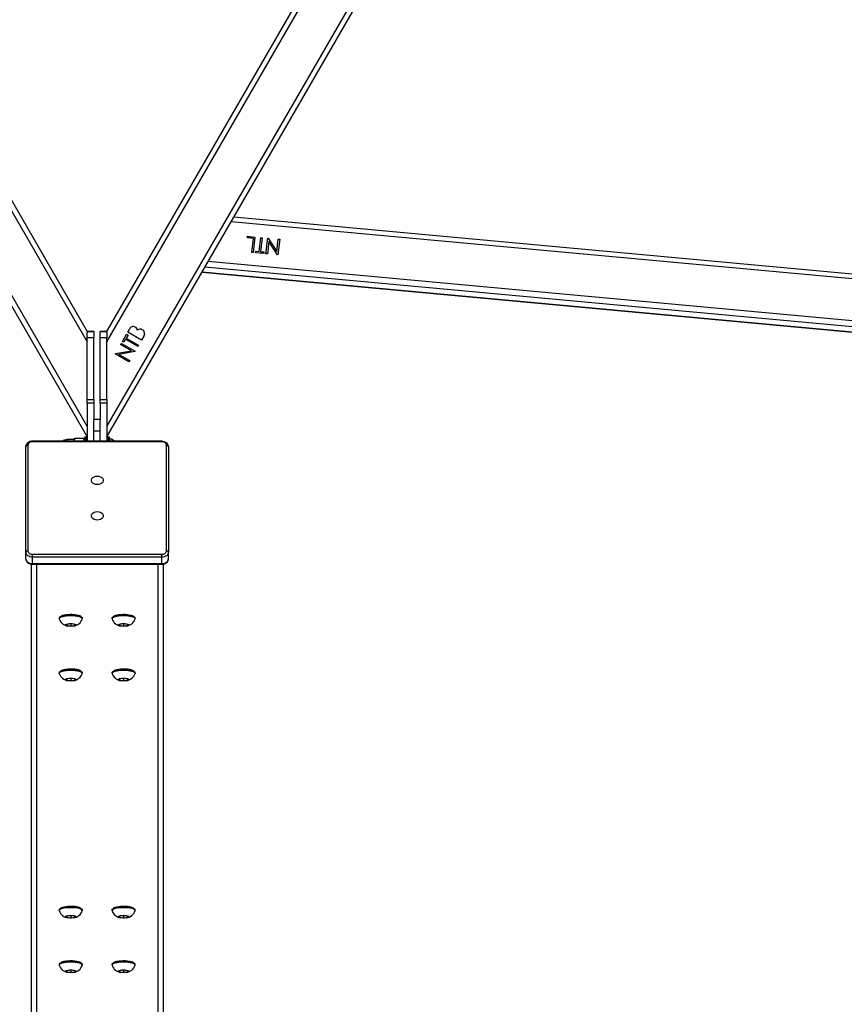
# Model space of a CAD drawing. Units: millimetres. Extents: x 2667 to 4112, y 3689 to 4594.
# Drawn here: x 3507 to 3569, y 3864 to 3939 of the extents above; entities that cross this region are included whole.
import ezdxf

# ---------------------------------------------------------------- set-up
doc = ezdxf.new("R2010")
doc.units = ezdxf.units.MM
doc.header["$LTSCALE"] = 200
doc.header["$PDSIZE"] = -1
doc.layers.add('VP-DIM', color=7, linetype='Continuous')
doc.layers.add('VP-EQ', color=7, linetype='Continuous', true_color=0x8a3492)
doc.dimstyles.get("Standard").update_dxf_attribs({"dimtxt": 14, "dimasz": 20, "dimexe": 20, "dimexo": 50, "dimgap": 20, "dimtad": 0, "dimdec": 0, "dimzin": 0, "dimdsep": 46, "dimtxsty": 'Standard', "dimcen": -0.09, "dimadec": 0, "dimazin": 0, "dimtfac": 1, "dimtdec": 4, "dimtofl": 0, "dimtmove": 0, "dimatfit": 3, "dimfxl": 70, "dimfxlon": 1, "dimtolj": 1, "dimtzin": 0, "dimarcsym": 0})

# ---------------------------------------------------------------- blocks, each defined once
blk = doc.blocks.new('*D18')
at = {"layer": 'Defpoints', "color": 0}
for p in [(3703.693, 4509.61), (3703.693, 3885.786), (3321.211, 3885.487)]:
    blk.add_point(p, dxfattribs=at)
at = {"layer": 'VP-DIM', "color": 0, "lineweight": -2}
for p, q in [((3321.211, 4439.61), (3321.211, 4529.61)), ((3703.693, 4439.61), (3703.693, 4529.61)), ((3341.211, 4509.61), (3473.786, 4509.61)), ((3683.693, 4509.61), (3551.119, 4509.61))]:
    blk.add_line(p, q, dxfattribs=at)
at = {"layer": 'VP-DIM', "color": 0}
for points in [[(3341.211, 4512.943), (3341.211, 4506.276), (3321.211, 4509.61)], [(3683.693, 4506.276), (3683.693, 4512.943), (3703.693, 4509.61)]]:
    blk.add_solid(points, dxfattribs=at)
at = {"layer": 'VP-DIM', "color": 0, "insert": (3512.452, 4509.61), "char_height": 14, "attachment_point": 5}
blk.add_mtext('\\A1;385', dxfattribs=at)
blk = doc.blocks.new('*D19')
at = {"layer": 'Defpoints', "color": 0}
for p in [(3512.491, 4199.61), (3512.501, 3838.616), (4007.702, 3838.616)]:
    blk.add_point(p, dxfattribs=at)
at = {"layer": 'VP-DIM', "color": 0, "lineweight": -2}
for p, q in [((3937.702, 4199.61), (4027.702, 4199.61)), ((4007.702, 4179.61), (4007.702, 4056.032)), ((4007.702, 3858.616), (4007.702, 3978.699)), ((3937.702, 3838.616), (4027.702, 3838.616))]:
    blk.add_line(p, q, dxfattribs=at)
at = {"layer": 'VP-DIM', "color": 0}
for points in [[(4011.035, 4179.61), (4004.369, 4179.61), (4007.702, 4199.61)], [(4004.369, 3858.616), (4011.035, 3858.616), (4007.702, 3838.616)]]:
    blk.add_solid(points, dxfattribs=at)
at = {"layer": 'VP-DIM', "color": 0, "insert": (4007.702, 4017.365), "char_height": 14, "attachment_point": 5, "rotation": 90}
blk.add_mtext('\\A1;365', dxfattribs=at)
blk = doc.blocks.new('*D21')
at = {"layer": 'Defpoints', "color": 0}
for p in [(3512.491, 4353.61), (3512.501, 3688.616), (4092.496, 3688.616)]:
    blk.add_point(p, dxfattribs=at)
at = {"layer": 'VP-DIM', "color": 0, "lineweight": -2}
for p, q in [((4022.496, 4353.61), (4112.496, 4353.61)), ((4092.496, 4333.61), (4092.496, 4053.07)), ((4092.496, 3708.616), (4092.496, 3975.736)), ((4022.496, 3688.616), (4112.496, 3688.616))]:
    blk.add_line(p, q, dxfattribs=at)
at = {"layer": 'VP-DIM', "color": 0}
for points in [[(4095.83, 4333.61), (4089.163, 4333.61), (4092.496, 4353.61)], [(4089.163, 3708.616), (4095.83, 3708.616), (4092.496, 3688.616)]]:
    blk.add_solid(points, dxfattribs=at)
at = {"layer": 'VP-DIM', "color": 0, "insert": (4092.496, 4014.403), "char_height": 14, "attachment_point": 5, "rotation": 90}
blk.add_mtext('\\A1;665', dxfattribs=at)
blk = doc.blocks.new('*D22')
at = {"layer": 'Defpoints', "color": 0}
for p in [(3853.682, 4573.61), (3171.211, 3884.662), (3853.682, 3883.51)]:
    blk.add_point(p, dxfattribs=at)
at = {"layer": 'VP-DIM', "color": 0, "lineweight": -2}
for p, q in [((3171.211, 4503.61), (3171.211, 4593.61)), ((3853.682, 4503.61), (3853.682, 4593.61)), ((3191.211, 4573.61), (3473.78, 4573.61)), ((3833.682, 4573.61), (3551.113, 4573.61))]:
    blk.add_line(p, q, dxfattribs=at)
at = {"layer": 'VP-DIM', "color": 0}
for points in [[(3191.211, 4576.943), (3191.211, 4570.276), (3171.211, 4573.61)], [(3833.682, 4570.276), (3833.682, 4576.943), (3853.682, 4573.61)]]:
    blk.add_solid(points, dxfattribs=at)
at = {"layer": 'VP-DIM', "color": 0, "insert": (3512.447, 4573.61), "char_height": 14, "attachment_point": 5}
blk.add_mtext('\\A1;685', dxfattribs=at)
blk = doc.blocks.new('16332')
at = {"layer": 'VP-EQ', "color": 0, "linetype": 'Continuous', "lineweight": 25}
for p, q in [((3444.943, 4023.059), (3511.741, 3907.361)), ((3445.635, 4022.659), (3511.741, 3908.16)), ((3513.241, 3907.361), (3580.039, 4023.059)), ((3513.241, 3908.16), (3579.347, 4022.659)), ((3451.177, 4019.461), (3511.741, 3914.56)), ((3513.241, 3914.56), (3573.806, 4019.461)), ((3451.869, 4019.062), (3511.741, 3915.361)), ((3451.87, 4019.063), (3511.741, 3915.363)), ((3513.241, 3915.363), (3573.112, 4019.063)), ((3513.241, 3915.361), (3573.113, 4019.062)), ((3630.416, 3914.107), (3522.853, 3924.008)), ((3630.436, 3913.753), (3522.66, 3923.674)), ((3523.885, 3922.442), (3523.899, 3922.564)), ((3524.338, 3922.401), (3523.885, 3922.442)), ((3523.887, 3922.442), (3523.9, 3922.562)), ((3523.899, 3922.564), (3524.457, 3922.512)), ((3523.9, 3922.562), (3523.899, 3922.564)), ((3523.9, 3922.562), (3524.457, 3922.511)), ((3524.217, 3921.339), (3524.338, 3922.401)), ((3524.219, 3921.339), (3524.339, 3922.399)), ((3524.457, 3922.512), (3524.323, 3921.329)), ((3524.339, 3922.399), (3524.338, 3922.401)), ((3524.775, 3921.41), (3524.895, 3922.472)), ((3524.776, 3921.409), (3524.897, 3922.471)), ((3525.001, 3922.462), (3524.88, 3921.4)), ((3524.895, 3922.472), (3525.001, 3922.462)), ((3524.897, 3922.471), (3524.895, 3922.472)), ((3524.897, 3922.471), (3525.001, 3922.461)), ((3525.289, 3921.24), (3525.424, 3922.423)), ((3525.291, 3921.24), (3525.425, 3922.422)), ((3525.424, 3922.423), (3525.448, 3922.421)), ((3525.425, 3922.422), (3525.424, 3922.423)), ((3525.425, 3922.422), (3525.448, 3922.42)), ((3525.448, 3922.421), (3526.118, 3921.421)), ((3526.118, 3921.421), (3526.224, 3922.35)), ((3526.12, 3921.419), (3526.225, 3922.348)), ((3526.329, 3922.34), (3526.195, 3921.157)), ((3526.224, 3922.35), (3526.329, 3922.34)), ((3526.225, 3922.348), (3526.224, 3922.35)), ((3526.225, 3922.348), (3526.329, 3922.339)), ((3525.501, 3922.162), (3525.395, 3921.23)), ((3526.173, 3921.159), (3525.501, 3922.162)), ((3525.502, 3922.16), (3525.501, 3922.162)), ((3526.174, 3921.159), (3525.502, 3922.16)), ((3524.323, 3921.329), (3524.217, 3921.339)), ((3524.504, 3921.312), (3524.518, 3921.434)), ((3525.123, 3921.255), (3524.504, 3921.312)), ((3524.506, 3921.312), (3524.519, 3921.432)), ((3524.518, 3921.434), (3524.775, 3921.41)), ((3524.519, 3921.432), (3524.518, 3921.434)), ((3524.519, 3921.432), (3524.776, 3921.409)), ((3524.776, 3921.409), (3524.775, 3921.41)), ((3524.88, 3921.4), (3525.137, 3921.377)), ((3524.882, 3921.399), (3524.88, 3921.4)), ((3524.882, 3921.399), (3525.137, 3921.375)), ((3525.137, 3921.377), (3525.123, 3921.255)), ((3525.395, 3921.23), (3525.289, 3921.24)), ((3526.12, 3921.419), (3526.118, 3921.421)), ((3526.195, 3921.157), (3526.173, 3921.159)), ((3633.68, 3909.818), (3520.666, 3920.221)), ((3632.753, 3910.351), (3520.912, 3920.647)), ((3520.446, 3919.84), (3634.51, 3909.34)), ((3634.504, 3909.343), (3520.448, 3919.843)), ((3511.741, 3915.363), (3511.741, 3915.361)), ((3512.241, 3915.363), (3511.741, 3915.363)), ((3511.741, 3915.361), (3511.741, 3915.363)), ((3511.741, 3915.361), (3511.741, 3915.27)), ((3511.741, 3915.361), (3512.241, 3915.361)), ((3511.741, 3914.875), (3511.741, 3915.27)), ((3512.241, 3914.875), (3511.741, 3914.875)), ((3511.741, 3910.197), (3511.741, 3914.875)), ((3512.241, 3915.361), (3512.241, 3915.363)), ((3512.241, 3915.361), (3512.241, 3914.875)), ((3512.241, 3910.197), (3512.241, 3914.875)), ((3513.241, 3915.363), (3512.741, 3915.363)), ((3512.741, 3915.361), (3512.741, 3915.363)), ((3512.741, 3915.361), (3513.241, 3915.361)), ((3512.741, 3914.875), (3512.741, 3915.361)), ((3513.241, 3914.875), (3512.741, 3914.875)), ((3512.741, 3910.197), (3512.741, 3914.875)), ((3513.241, 3915.361), (3513.241, 3915.363)), ((3513.241, 3915.361), (3513.241, 3915.363)), ((3513.241, 3915.27), (3513.241, 3915.361)), ((3513.241, 3915.27), (3513.241, 3914.875)), ((3513.241, 3910.197), (3513.241, 3914.875)), ((3514.418, 3914.599), (3514.733, 3915.145)), ((3514.84, 3915.084), (3514.709, 3914.857)), ((3514.84, 3915.084), (3514.709, 3914.857)), ((3514.733, 3915.145), (3514.84, 3915.084)), ((3514.826, 3915.305), (3514.943, 3915.508)), ((3515.865, 3914.705), (3514.826, 3915.305)), ((3515.865, 3914.705), (3514.826, 3915.305)), ((3516.027, 3914.986), (3515.865, 3914.705)), ((3514.28, 3914.359), (3514.333, 3914.452)), ((3515.098, 3913.887), (3514.28, 3914.359)), ((3515.098, 3913.887), (3514.28, 3914.359)), ((3514.333, 3914.452), (3515.373, 3913.852)), ((3514.525, 3914.537), (3514.418, 3914.599)), ((3514.525, 3914.537), (3514.418, 3914.599)), ((3514.655, 3914.764), (3514.525, 3914.537)), ((3514.655, 3914.764), (3514.525, 3914.537)), ((3514.525, 3914.537), (3514.525, 3914.537)), ((3515.588, 3914.225), (3514.655, 3914.764)), ((3514.655, 3914.764), (3514.655, 3914.764)), ((3515.588, 3914.225), (3514.655, 3914.764)), ((3514.709, 3914.857), (3515.642, 3914.319)), ((3515.642, 3914.319), (3515.588, 3914.225)), ((3515.642, 3914.319), (3515.588, 3914.225)), ((3513.872, 3913.653), (3513.883, 3913.672)), ((3514.911, 3913.053), (3513.872, 3913.653)), ((3514.911, 3913.053), (3513.872, 3913.653)), ((3513.883, 3913.672), (3515.098, 3913.887)), ((3515.36, 3913.831), (3514.149, 3913.617)), ((3515.36, 3913.831), (3514.149, 3913.617)), ((3514.149, 3913.617), (3514.965, 3913.146)), ((3514.149, 3913.617), (3514.149, 3913.617)), ((3515.098, 3913.887), (3515.098, 3913.887)), ((3515.373, 3913.852), (3515.36, 3913.831)), ((3515.373, 3913.852), (3515.36, 3913.831)), ((3514.965, 3913.146), (3514.911, 3913.053)), ((3514.965, 3913.146), (3514.911, 3913.053)), ((3511.741, 3910.197), (3512.241, 3910.197)), ((3511.741, 3909.92), (3511.741, 3910.197)), ((3512.241, 3909.92), (3511.741, 3909.92)), ((3511.741, 3909.92), (3511.741, 3907.031)), ((3512.241, 3910.197), (3512.241, 3909.92)), ((3512.254, 3910.069), (3512.241, 3910.069)), ((3512.241, 3909.92), (3512.241, 3908.664)), ((3512.241, 3909.774), (3512.254, 3909.774)), ((3512.741, 3910.197), (3513.241, 3910.197)), ((3512.741, 3909.92), (3512.741, 3910.197)), ((3513.241, 3909.92), (3512.741, 3909.92)), ((3512.741, 3909.92), (3512.741, 3908.664)), ((3513.241, 3910.197), (3513.241, 3909.92)), ((3513.254, 3910.069), (3513.241, 3910.069)), ((3513.241, 3909.92), (3513.241, 3907.031)), ((3513.241, 3909.774), (3513.254, 3909.774)), ((3512.241, 3909.351), (3512.254, 3909.351)), ((3513.241, 3909.351), (3513.254, 3909.351)), ((3512.741, 3908.691), (3512.241, 3908.691)), ((3512.241, 3907.824), (3512.241, 3908.664)), ((3512.741, 3907.824), (3512.741, 3908.664)), ((3512.241, 3907.824), (3512.741, 3907.824)), ((3512.241, 3907.031), (3512.241, 3907.824)), ((3512.741, 3907.031), (3512.741, 3907.824)), ((3507.251, 3906.74), (3507.251, 3898.712)), ((3517.401, 3907.031), (3507.601, 3907.031)), ((3507.601, 3906.987), (3507.601, 3907.031)), ((3517.401, 3906.987), (3507.601, 3906.987)), ((3510.741, 3907.174), (3510.22, 3907.156)), ((3510.22, 3907.156), (3510.22, 3907.031)), ((3510.761, 3907.209), (3510.741, 3907.174)), ((3510.741, 3907.174), (3510.741, 3907.031)), ((3510.832, 3907.256), (3511.451, 3907.256)), ((3511.541, 3907.174), (3511.522, 3907.208)), ((3511.541, 3907.031), (3511.541, 3907.299)), ((3511.691, 3907.349), (3511.591, 3907.349)), ((3511.591, 3907.349), (3511.591, 3907.031)), ((3511.691, 3907.031), (3511.691, 3907.349)), ((3513.391, 3907.349), (3513.291, 3907.349)), ((3513.291, 3907.349), (3513.291, 3907.273)), ((3513.291, 3907.273), (3513.291, 3907.031)), ((3513.391, 3907.273), (3513.391, 3907.349)), ((3513.391, 3907.031), (3513.391, 3907.273)), ((3513.441, 3907.227), (3513.441, 3907.299)), ((3513.441, 3907.227), (3513.441, 3907.031)), ((3513.491, 3907.224), (3513.441, 3907.224)), ((3513.491, 3907.031), (3513.491, 3907.224)), ((3517.401, 3906.987), (3517.401, 3907.031)), ((3517.751, 3898.712), (3517.751, 3906.74)), ((3507.101, 3898.606), (3507.101, 3906.634)), ((3517.901, 3906.634), (3517.901, 3898.606)), ((3507.101, 3898.112), (3507.101, 3898.606)), ((3507.601, 3898.253), (3507.601, 3898.465)), ((3507.601, 3898.465), (3517.401, 3898.465)), ((3517.401, 3898.253), (3517.401, 3898.465)), ((3517.901, 3898.112), (3517.901, 3898.606)), ((3507.501, 3897.723), (3507.501, 3839.03)), ((3517.401, 3898.253), (3507.601, 3898.253)), ((3507.601, 3897.758), (3507.601, 3898.253)), ((3507.601, 3897.758), (3517.401, 3897.758)), ((3507.601, 3897.758), (3507.601, 3897.714)), ((3507.601, 3897.714), (3517.401, 3897.714)), ((3507.901, 3897.714), (3507.901, 3838.616)), ((3517.101, 3897.714), (3517.101, 3838.616)), ((3517.401, 3897.758), (3517.401, 3898.253)), ((3517.401, 3897.758), (3517.401, 3897.714)), ((3517.501, 3897.724), (3517.501, 3839.03)), ((3509.626, 3893.64), (3509.626, 3893.592)), ((3511.376, 3893.592), (3511.376, 3893.64)), ((3513.626, 3893.64), (3513.626, 3893.592)), ((3515.376, 3893.592), (3515.376, 3893.64)), ((3510.501, 3893.199), (3510.201, 3893.154)), ((3510.201, 3893.154), (3510.201, 3893.064)), ((3510.201, 3893.064), (3510.501, 3893.02)), ((3510.801, 3893.154), (3510.501, 3893.199)), ((3510.501, 3893.199), (3510.501, 3893.02)), ((3510.501, 3893.02), (3510.801, 3893.064)), ((3510.801, 3893.064), (3510.801, 3893.154)), ((3514.501, 3893.199), (3514.201, 3893.154)), ((3514.201, 3893.154), (3514.201, 3893.064)), ((3514.201, 3893.064), (3514.501, 3893.02)), ((3514.801, 3893.154), (3514.501, 3893.199)), ((3514.501, 3893.199), (3514.501, 3893.02)), ((3514.501, 3893.02), (3514.801, 3893.064)), ((3514.801, 3893.064), (3514.801, 3893.154)), ((3509.626, 3889.507), (3509.626, 3889.458)), ((3511.376, 3889.458), (3511.376, 3889.507)), ((3513.626, 3889.507), (3513.626, 3889.458)), ((3515.376, 3889.458), (3515.376, 3889.507)), ((3510.501, 3889.065), (3510.201, 3889.02)), ((3510.201, 3889.02), (3510.201, 3888.931)), ((3510.201, 3888.931), (3510.501, 3888.886)), ((3510.801, 3889.02), (3510.501, 3889.065)), ((3510.501, 3889.065), (3510.501, 3888.886)), ((3510.501, 3888.886), (3510.801, 3888.931)), ((3510.801, 3888.931), (3510.801, 3889.02)), ((3514.501, 3889.065), (3514.201, 3889.02)), ((3514.201, 3889.02), (3514.201, 3888.931)), ((3514.201, 3888.931), (3514.501, 3888.886)), ((3514.801, 3889.02), (3514.501, 3889.065)), ((3514.501, 3889.065), (3514.501, 3888.886)), ((3514.501, 3888.886), (3514.801, 3888.931)), ((3514.801, 3888.931), (3514.801, 3889.02)), ((3509.626, 3871.525), (3509.626, 3871.477)), ((3510.501, 3871.083), (3510.201, 3871.039)), ((3510.201, 3871.039), (3510.201, 3870.949)), ((3510.201, 3870.949), (3510.501, 3870.904)), ((3510.801, 3871.039), (3510.501, 3871.083)), ((3510.501, 3871.083), (3510.501, 3870.904)), ((3510.501, 3870.904), (3510.801, 3870.949)), ((3510.801, 3870.949), (3510.801, 3871.039)), ((3511.376, 3871.477), (3511.376, 3871.525)), ((3513.626, 3871.525), (3513.626, 3871.477)), ((3514.501, 3871.083), (3514.201, 3871.039)), ((3514.201, 3871.039), (3514.201, 3870.949)), ((3514.201, 3870.949), (3514.501, 3870.904)), ((3514.801, 3871.039), (3514.501, 3871.083)), ((3514.501, 3871.083), (3514.501, 3870.904)), ((3514.501, 3870.904), (3514.801, 3870.949)), ((3514.801, 3870.949), (3514.801, 3871.039)), ((3515.376, 3871.477), (3515.376, 3871.525)), ((3509.626, 3867.392), (3509.626, 3867.343)), ((3511.376, 3867.343), (3511.376, 3867.392)), ((3513.626, 3867.392), (3513.626, 3867.343)), ((3515.376, 3867.343), (3515.376, 3867.392)), ((3510.501, 3866.95), (3510.201, 3866.905)), ((3510.201, 3866.905), (3510.201, 3866.815)), ((3510.201, 3866.815), (3510.501, 3866.771)), ((3510.801, 3866.905), (3510.501, 3866.95)), ((3510.501, 3866.95), (3510.501, 3866.771)), ((3510.501, 3866.771), (3510.801, 3866.815)), ((3510.801, 3866.815), (3510.801, 3866.905)), ((3514.501, 3866.95), (3514.201, 3866.905)), ((3514.201, 3866.905), (3514.201, 3866.815)), ((3514.201, 3866.815), (3514.501, 3866.771)), ((3514.801, 3866.905), (3514.501, 3866.95)), ((3514.501, 3866.95), (3514.501, 3866.771)), ((3514.501, 3866.771), (3514.801, 3866.815)), ((3514.801, 3866.815), (3514.801, 3866.905))]:
    blk.add_line(p, q, dxfattribs=at)
at = {"layer": 'VP-EQ', "color": 0, "linetype": 'Continuous', "lineweight": 25, "flags": 128}
for points in [[(3516.081, 3915.148), (3516.077, 3915.102), (3516.027, 3914.986)], [(3507.601, 3907.031), (3507.53, 3907.027), (3507.407, 3907.001), (3507.294, 3906.949), (3507.2, 3906.873), (3507.14, 3906.79), (3507.108, 3906.698), (3507.101, 3906.634)], [(3510.832, 3907.256), (3510.774, 3907.222), (3510.766, 3907.207)], [(3510.773, 3907.031), (3510.779, 3907.075), (3510.832, 3907.256)], [(3511.519, 3907.207), (3511.504, 3907.226), (3511.451, 3907.256)], [(3511.451, 3907.256), (3511.509, 3907.052), (3511.51, 3907.031)], [(3517.901, 3906.634), (3517.893, 3906.705), (3517.857, 3906.798), (3517.796, 3906.88), (3517.711, 3906.947), (3517.606, 3906.997), (3517.486, 3907.026), (3517.401, 3907.031)], [(3512.511, 3904.388), (3512.638, 3904.375), (3512.754, 3904.337), (3512.851, 3904.278), (3512.921, 3904.202), (3512.957, 3904.115), (3512.957, 3904.024), (3512.921, 3903.937), (3512.851, 3903.861), (3512.754, 3903.802), (3512.638, 3903.764), (3512.511, 3903.751), (3512.384, 3903.764), (3512.268, 3903.802), (3512.171, 3903.861), (3512.102, 3903.937), (3512.066, 3904.024), (3512.066, 3904.115), (3512.102, 3904.202), (3512.171, 3904.278), (3512.268, 3904.337), (3512.384, 3904.375), (3512.511, 3904.388)], [(3512.511, 3901.699), (3512.638, 3901.686), (3512.754, 3901.649), (3512.851, 3901.59), (3512.921, 3901.513), (3512.957, 3901.426), (3512.957, 3901.336), (3512.921, 3901.249), (3512.851, 3901.173), (3512.754, 3901.113), (3512.638, 3901.076), (3512.511, 3901.063), (3512.384, 3901.076), (3512.268, 3901.113), (3512.171, 3901.173), (3512.102, 3901.249), (3512.066, 3901.336), (3512.066, 3901.426), (3512.102, 3901.513), (3512.171, 3901.59), (3512.268, 3901.649), (3512.384, 3901.686), (3512.511, 3901.699)], [(3507.601, 3898.253), (3507.504, 3898.259), (3507.41, 3898.28), (3507.323, 3898.312), (3507.248, 3898.356), (3507.185, 3898.41), (3507.139, 3898.471), (3507.111, 3898.537), (3507.101, 3898.606)], [(3517.901, 3898.606), (3517.892, 3898.537), (3517.863, 3898.471), (3517.817, 3898.41), (3517.755, 3898.356), (3517.679, 3898.312), (3517.593, 3898.28), (3517.499, 3898.259), (3517.401, 3898.253)], [(3507.101, 3898.112), (3507.109, 3898.041), (3507.145, 3897.947), (3507.207, 3897.865), (3507.291, 3897.798), (3507.397, 3897.748), (3507.516, 3897.72), (3507.601, 3897.714)], [(3507.101, 3898.112), (3507.111, 3898.043), (3507.139, 3897.976), (3507.185, 3897.915), (3507.248, 3897.862), (3507.323, 3897.818), (3507.41, 3897.785), (3507.504, 3897.765), (3507.601, 3897.758)], [(3517.401, 3897.714), (3517.472, 3897.718), (3517.596, 3897.745), (3517.708, 3897.796), (3517.803, 3897.873), (3517.862, 3897.956), (3517.895, 3898.047), (3517.901, 3898.112)], [(3517.401, 3897.758), (3517.499, 3897.765), (3517.593, 3897.785), (3517.679, 3897.818), (3517.755, 3897.862), (3517.817, 3897.915), (3517.863, 3897.976), (3517.892, 3898.043), (3517.901, 3898.112)], [(3509.626, 3893.64), (3509.636, 3893.675), (3509.681, 3893.719), (3509.759, 3893.76), (3509.867, 3893.796), (3510.001, 3893.826), (3510.156, 3893.848), (3510.325, 3893.862), (3510.501, 3893.867)], [(3509.629, 3893.575), (3509.627, 3893.581), (3509.636, 3893.626), (3509.681, 3893.671), (3509.759, 3893.712), (3509.867, 3893.748), (3510.001, 3893.778), (3510.156, 3893.8), (3510.325, 3893.814), (3510.501, 3893.818)], [(3511.189, 3893.794), (3511.085, 3893.83), (3510.954, 3893.859), (3510.802, 3893.88), (3510.635, 3893.893), (3510.463, 3893.895), (3510.292, 3893.888), (3510.131, 3893.872), (3509.987, 3893.847), (3509.867, 3893.815), (3509.777, 3893.777), (3509.739, 3893.751)], [(3510.501, 3893.867), (3510.677, 3893.862), (3510.846, 3893.848), (3511.001, 3893.826), (3511.135, 3893.796), (3511.244, 3893.76), (3511.322, 3893.719), (3511.366, 3893.675), (3511.376, 3893.64)], [(3510.501, 3893.818), (3510.677, 3893.814), (3510.846, 3893.8), (3511.001, 3893.778), (3511.135, 3893.748), (3511.244, 3893.712), (3511.322, 3893.671), (3511.366, 3893.626), (3511.375, 3893.581), (3511.374, 3893.576)], [(3511.264, 3893.751), (3511.261, 3893.754), (3511.189, 3893.794)], [(3513.626, 3893.64), (3513.636, 3893.675), (3513.681, 3893.719), (3513.759, 3893.76), (3513.867, 3893.796), (3514.001, 3893.826), (3514.156, 3893.848), (3514.325, 3893.862), (3514.501, 3893.867)], [(3513.629, 3893.575), (3513.627, 3893.581), (3513.636, 3893.626), (3513.681, 3893.671), (3513.759, 3893.712), (3513.867, 3893.748), (3514.001, 3893.778), (3514.156, 3893.8), (3514.325, 3893.814), (3514.501, 3893.818)], [(3515.189, 3893.794), (3515.085, 3893.83), (3514.954, 3893.859), (3514.802, 3893.88), (3514.635, 3893.893), (3514.463, 3893.895), (3514.292, 3893.888), (3514.131, 3893.872), (3513.987, 3893.847), (3513.867, 3893.815), (3513.777, 3893.777), (3513.739, 3893.751)], [(3514.501, 3893.867), (3514.677, 3893.862), (3514.846, 3893.848), (3515.001, 3893.826), (3515.135, 3893.796), (3515.244, 3893.76), (3515.322, 3893.719), (3515.366, 3893.675), (3515.376, 3893.64)], [(3514.501, 3893.818), (3514.677, 3893.814), (3514.846, 3893.8), (3515.001, 3893.778), (3515.135, 3893.748), (3515.244, 3893.712), (3515.322, 3893.671), (3515.366, 3893.626), (3515.375, 3893.581), (3515.374, 3893.576)], [(3515.264, 3893.751), (3515.261, 3893.754), (3515.189, 3893.794)], [(3510.501, 3893.212), (3510.619, 3893.208), (3510.727, 3893.195), (3510.814, 3893.174), (3510.874, 3893.147), (3510.9, 3893.117), (3510.891, 3893.086), (3510.848, 3893.057), (3510.773, 3893.033), (3510.675, 3893.016), (3510.561, 3893.007), (3510.442, 3893.007), (3510.328, 3893.016), (3510.229, 3893.033), (3510.155, 3893.057), (3510.111, 3893.086), (3510.102, 3893.117), (3510.129, 3893.147), (3510.188, 3893.174), (3510.276, 3893.195), (3510.383, 3893.208), (3510.501, 3893.212)], [(3514.501, 3893.212), (3514.619, 3893.208), (3514.727, 3893.195), (3514.814, 3893.174), (3514.874, 3893.147), (3514.9, 3893.117), (3514.891, 3893.086), (3514.848, 3893.057), (3514.773, 3893.033), (3514.675, 3893.016), (3514.561, 3893.007), (3514.442, 3893.007), (3514.328, 3893.016), (3514.229, 3893.033), (3514.155, 3893.057), (3514.111, 3893.086), (3514.102, 3893.117), (3514.129, 3893.147), (3514.188, 3893.174), (3514.276, 3893.195), (3514.383, 3893.208), (3514.501, 3893.212)], [(3509.626, 3889.507), (3509.636, 3889.541), (3509.681, 3889.585), (3509.759, 3889.626), (3509.867, 3889.663), (3510.001, 3889.692), (3510.156, 3889.715), (3510.325, 3889.728), (3510.501, 3889.733)], [(3509.629, 3889.442), (3509.627, 3889.447), (3509.636, 3889.493), (3509.681, 3889.537), (3509.759, 3889.578), (3509.867, 3889.614), (3510.001, 3889.644), (3510.156, 3889.666), (3510.325, 3889.68), (3510.501, 3889.685)], [(3511.189, 3889.661), (3511.085, 3889.696), (3510.954, 3889.725), (3510.802, 3889.747), (3510.635, 3889.759), (3510.463, 3889.762), (3510.292, 3889.755), (3510.131, 3889.738), (3509.987, 3889.713), (3509.867, 3889.681), (3509.777, 3889.643), (3509.739, 3889.618)], [(3510.501, 3889.733), (3510.677, 3889.728), (3510.846, 3889.715), (3511.001, 3889.692), (3511.135, 3889.663), (3511.244, 3889.626), (3511.322, 3889.585), (3511.366, 3889.541), (3511.376, 3889.507)], [(3510.501, 3889.685), (3510.677, 3889.68), (3510.846, 3889.666), (3511.001, 3889.644), (3511.135, 3889.614), (3511.244, 3889.578), (3511.322, 3889.537), (3511.366, 3889.493), (3511.375, 3889.447), (3511.374, 3889.442)], [(3511.264, 3889.618), (3511.261, 3889.62), (3511.189, 3889.661)], [(3513.626, 3889.507), (3513.636, 3889.541), (3513.681, 3889.585), (3513.759, 3889.626), (3513.867, 3889.663), (3514.001, 3889.692), (3514.156, 3889.715), (3514.325, 3889.728), (3514.501, 3889.733)], [(3513.629, 3889.442), (3513.627, 3889.447), (3513.636, 3889.493), (3513.681, 3889.537), (3513.759, 3889.578), (3513.867, 3889.614), (3514.001, 3889.644), (3514.156, 3889.666), (3514.325, 3889.68), (3514.501, 3889.685)], [(3515.189, 3889.661), (3515.085, 3889.696), (3514.954, 3889.725), (3514.802, 3889.747), (3514.635, 3889.759), (3514.463, 3889.762), (3514.292, 3889.755), (3514.131, 3889.738), (3513.987, 3889.713), (3513.867, 3889.681), (3513.777, 3889.643), (3513.739, 3889.618)], [(3514.501, 3889.733), (3514.677, 3889.728), (3514.846, 3889.715), (3515.001, 3889.692), (3515.135, 3889.663), (3515.244, 3889.626), (3515.322, 3889.585), (3515.366, 3889.541), (3515.376, 3889.507)], [(3514.501, 3889.685), (3514.677, 3889.68), (3514.846, 3889.666), (3515.001, 3889.644), (3515.135, 3889.614), (3515.244, 3889.578), (3515.322, 3889.537), (3515.366, 3889.493), (3515.375, 3889.447), (3515.374, 3889.442)], [(3515.264, 3889.618), (3515.261, 3889.62), (3515.189, 3889.661)], [(3510.501, 3889.079), (3510.619, 3889.074), (3510.727, 3889.061), (3510.814, 3889.04), (3510.874, 3889.013), (3510.9, 3888.983), (3510.891, 3888.952), (3510.848, 3888.924), (3510.773, 3888.9), (3510.675, 3888.882), (3510.561, 3888.873), (3510.442, 3888.873), (3510.328, 3888.882), (3510.229, 3888.9), (3510.155, 3888.924), (3510.111, 3888.952), (3510.102, 3888.983), (3510.129, 3889.013), (3510.188, 3889.04), (3510.276, 3889.061), (3510.383, 3889.074), (3510.501, 3889.079)], [(3514.501, 3889.079), (3514.619, 3889.074), (3514.727, 3889.061), (3514.814, 3889.04), (3514.874, 3889.013), (3514.9, 3888.983), (3514.891, 3888.952), (3514.848, 3888.924), (3514.773, 3888.9), (3514.675, 3888.882), (3514.561, 3888.873), (3514.442, 3888.873), (3514.328, 3888.882), (3514.229, 3888.9), (3514.155, 3888.924), (3514.111, 3888.952), (3514.102, 3888.983), (3514.129, 3889.013), (3514.188, 3889.04), (3514.276, 3889.061), (3514.383, 3889.074), (3514.501, 3889.079)], [(3509.626, 3871.525), (3509.636, 3871.559), (3509.681, 3871.604), (3509.759, 3871.645), (3509.867, 3871.681), (3510.001, 3871.711), (3510.156, 3871.733), (3510.325, 3871.747), (3510.501, 3871.751)], [(3509.629, 3871.46), (3509.627, 3871.465), (3509.636, 3871.511), (3509.681, 3871.555), (3509.759, 3871.596), (3509.867, 3871.633), (3510.001, 3871.662), (3510.156, 3871.685), (3510.325, 3871.698), (3510.501, 3871.703)], [(3511.189, 3871.679), (3511.085, 3871.715), (3510.954, 3871.744), (3510.802, 3871.765), (3510.635, 3871.777), (3510.463, 3871.78), (3510.292, 3871.773), (3510.131, 3871.757), (3509.987, 3871.732), (3509.867, 3871.7), (3509.777, 3871.661), (3509.739, 3871.636)], [(3510.501, 3871.751), (3510.677, 3871.747), (3510.846, 3871.733), (3511.001, 3871.711), (3511.135, 3871.681), (3511.244, 3871.645), (3511.322, 3871.604), (3511.366, 3871.559), (3511.376, 3871.525)], [(3510.501, 3871.703), (3510.677, 3871.698), (3510.846, 3871.685), (3511.001, 3871.662), (3511.135, 3871.633), (3511.244, 3871.596), (3511.322, 3871.555), (3511.366, 3871.511), (3511.375, 3871.465), (3511.374, 3871.46)], [(3511.264, 3871.636), (3511.261, 3871.638), (3511.189, 3871.679)], [(3513.626, 3871.525), (3513.636, 3871.559), (3513.681, 3871.604), (3513.759, 3871.645), (3513.867, 3871.681), (3514.001, 3871.711), (3514.156, 3871.733), (3514.325, 3871.747), (3514.501, 3871.751)], [(3513.629, 3871.46), (3513.627, 3871.465), (3513.636, 3871.511), (3513.681, 3871.555), (3513.759, 3871.596), (3513.867, 3871.633), (3514.001, 3871.662), (3514.156, 3871.685), (3514.325, 3871.698), (3514.501, 3871.703)], [(3515.189, 3871.679), (3515.085, 3871.715), (3514.954, 3871.744), (3514.802, 3871.765), (3514.635, 3871.777), (3514.463, 3871.78), (3514.292, 3871.773), (3514.131, 3871.757), (3513.987, 3871.732), (3513.867, 3871.7), (3513.777, 3871.661), (3513.739, 3871.636)], [(3514.501, 3871.751), (3514.677, 3871.747), (3514.846, 3871.733), (3515.001, 3871.711), (3515.135, 3871.681), (3515.244, 3871.645), (3515.322, 3871.604), (3515.366, 3871.559), (3515.376, 3871.525)], [(3514.501, 3871.703), (3514.677, 3871.698), (3514.846, 3871.685), (3515.001, 3871.662), (3515.135, 3871.633), (3515.244, 3871.596), (3515.322, 3871.555), (3515.366, 3871.511), (3515.375, 3871.465), (3515.374, 3871.46)], [(3515.264, 3871.636), (3515.261, 3871.638), (3515.189, 3871.679)], [(3510.501, 3871.097), (3510.619, 3871.093), (3510.727, 3871.079), (3510.814, 3871.058), (3510.874, 3871.032), (3510.9, 3871.002), (3510.891, 3870.971), (3510.848, 3870.942), (3510.773, 3870.918), (3510.675, 3870.901), (3510.561, 3870.892), (3510.442, 3870.892), (3510.328, 3870.901), (3510.229, 3870.918), (3510.155, 3870.942), (3510.111, 3870.971), (3510.102, 3871.002), (3510.129, 3871.032), (3510.188, 3871.058), (3510.276, 3871.079), (3510.383, 3871.093), (3510.501, 3871.097)], [(3514.501, 3871.097), (3514.619, 3871.093), (3514.727, 3871.079), (3514.814, 3871.058), (3514.874, 3871.032), (3514.9, 3871.002), (3514.891, 3870.971), (3514.848, 3870.942), (3514.773, 3870.918), (3514.675, 3870.901), (3514.561, 3870.892), (3514.442, 3870.892), (3514.328, 3870.901), (3514.229, 3870.918), (3514.155, 3870.942), (3514.111, 3870.971), (3514.102, 3871.002), (3514.129, 3871.032), (3514.188, 3871.058), (3514.276, 3871.079), (3514.383, 3871.093), (3514.501, 3871.097)], [(3509.626, 3867.392), (3509.636, 3867.426), (3509.681, 3867.47), (3509.759, 3867.511), (3509.867, 3867.547), (3510.001, 3867.577), (3510.156, 3867.599), (3510.325, 3867.613), (3510.501, 3867.618)], [(3509.629, 3867.326), (3509.627, 3867.332), (3509.636, 3867.377), (3509.681, 3867.422), (3509.759, 3867.463), (3509.867, 3867.499), (3510.001, 3867.529), (3510.156, 3867.551), (3510.325, 3867.565), (3510.501, 3867.569)], [(3511.189, 3867.545), (3511.085, 3867.581), (3510.954, 3867.61), (3510.802, 3867.631), (3510.635, 3867.644), (3510.463, 3867.646), (3510.292, 3867.639), (3510.131, 3867.623), (3509.987, 3867.598), (3509.867, 3867.566), (3509.777, 3867.528), (3509.739, 3867.502)], [(3510.501, 3867.618), (3510.677, 3867.613), (3510.846, 3867.599), (3511.001, 3867.577), (3511.135, 3867.547), (3511.244, 3867.511), (3511.322, 3867.47), (3511.366, 3867.426), (3511.376, 3867.392)], [(3510.501, 3867.569), (3510.677, 3867.565), (3510.846, 3867.551), (3511.001, 3867.529), (3511.135, 3867.499), (3511.244, 3867.463), (3511.322, 3867.422), (3511.366, 3867.377), (3511.375, 3867.332), (3511.374, 3867.327)], [(3511.264, 3867.502), (3511.261, 3867.505), (3511.189, 3867.545)], [(3513.626, 3867.392), (3513.636, 3867.426), (3513.681, 3867.47), (3513.759, 3867.511), (3513.867, 3867.547), (3514.001, 3867.577), (3514.156, 3867.599), (3514.325, 3867.613), (3514.501, 3867.618)], [(3513.629, 3867.326), (3513.627, 3867.332), (3513.636, 3867.377), (3513.681, 3867.422), (3513.759, 3867.463), (3513.867, 3867.499), (3514.001, 3867.529), (3514.156, 3867.551), (3514.325, 3867.565), (3514.501, 3867.569)], [(3515.189, 3867.545), (3515.085, 3867.581), (3514.954, 3867.61), (3514.802, 3867.631), (3514.635, 3867.644), (3514.463, 3867.646), (3514.292, 3867.639), (3514.131, 3867.623), (3513.987, 3867.598), (3513.867, 3867.566), (3513.777, 3867.528), (3513.739, 3867.502)], [(3514.501, 3867.618), (3514.677, 3867.613), (3514.846, 3867.599), (3515.001, 3867.577), (3515.135, 3867.547), (3515.244, 3867.511), (3515.322, 3867.47), (3515.366, 3867.426), (3515.376, 3867.392)], [(3514.501, 3867.569), (3514.677, 3867.565), (3514.846, 3867.551), (3515.001, 3867.529), (3515.135, 3867.499), (3515.244, 3867.463), (3515.322, 3867.422), (3515.366, 3867.377), (3515.375, 3867.332), (3515.374, 3867.327)], [(3515.264, 3867.502), (3515.261, 3867.505), (3515.189, 3867.545)], [(3510.501, 3866.964), (3510.619, 3866.959), (3510.727, 3866.946), (3510.814, 3866.925), (3510.874, 3866.898), (3510.9, 3866.868), (3510.891, 3866.837), (3510.848, 3866.809), (3510.773, 3866.784), (3510.675, 3866.767), (3510.561, 3866.758), (3510.442, 3866.758), (3510.328, 3866.767), (3510.229, 3866.784), (3510.155, 3866.809), (3510.111, 3866.837), (3510.102, 3866.868), (3510.129, 3866.898), (3510.188, 3866.925), (3510.276, 3866.946), (3510.383, 3866.959), (3510.501, 3866.964)], [(3514.501, 3866.964), (3514.619, 3866.959), (3514.727, 3866.946), (3514.814, 3866.925), (3514.874, 3866.898), (3514.9, 3866.868), (3514.891, 3866.837), (3514.848, 3866.809), (3514.773, 3866.784), (3514.675, 3866.767), (3514.561, 3866.758), (3514.442, 3866.758), (3514.328, 3866.767), (3514.229, 3866.784), (3514.155, 3866.809), (3514.111, 3866.837), (3514.102, 3866.868), (3514.129, 3866.898), (3514.188, 3866.925), (3514.276, 3866.946), (3514.383, 3866.959), (3514.501, 3866.964)]]:
    blk.add_lwpolyline(points, dxfattribs=at)
at = {"layer": 'VP-EQ', "color": 0, "linetype": 'Continuous', "lineweight": 25}
for centre, radius, start, end in [((3515.244, 3915.408), 0.317, 62.35382, 161.74033), ((3515.253, 3915.434), 0.29, 1.44453, 61.52359), ((3515.763, 3915.219), 0.313, 59.21424, 134.75494), ((3515.738, 3915.188), 0.353, 325.02542, 58.24607), ((3507.232, 3906.607), 0.134, 81.94211, 168.56027), ((3507.557, 3906.678), 0.312, 81.96102, 168.59422), ((3510.241, 3906.556), 0.6, 92, 127.66471), ((3511.591, 3907.299), 0.05, 90, 180), ((3511.691, 3907.299), 0.05, 0, 90), ((3513.291, 3907.299), 0.05, 90, 180), ((3513.391, 3907.299), 0.05, 0, 90), ((3513.303, 3906.526), 0.723, 44.3493, 74.9376), ((3517.445, 3906.678), 0.312, 11.40578, 98.03898), ((3517.77, 3906.607), 0.134, 11.43973, 98.05789), ((3507.232, 3898.58), 0.134, 81.94331, 168.56211), ((3507.557, 3898.774), 0.312, 191.40448, 278.04029), ((3517.445, 3898.774), 0.312, 261.95971, 348.59552), ((3517.77, 3898.58), 0.134, 11.43789, 98.05669), ((3510.374, 3893.79), 0.772, 196.38455, 263.76924), ((3510.633, 3893.786), 0.766, 275.8306, 344.03154), ((3514.374, 3893.79), 0.772, 196.38414, 263.76965), ((3514.633, 3893.786), 0.766, 275.83075, 344.03164), ((3510.374, 3889.656), 0.772, 196.38455, 263.76924), ((3510.633, 3889.652), 0.766, 275.8306, 344.03154), ((3514.374, 3889.656), 0.772, 196.38414, 263.76965), ((3514.633, 3889.652), 0.766, 275.83075, 344.03164), ((3510.374, 3871.675), 0.772, 196.3839, 263.76989), ((3510.633, 3871.671), 0.766, 275.83037, 344.03116), ((3514.374, 3871.675), 0.772, 196.38349, 263.7703), ((3514.633, 3871.671), 0.766, 275.83052, 344.03126), ((3510.374, 3867.541), 0.772, 196.38406, 263.76974), ((3510.633, 3867.537), 0.766, 275.83031, 344.03152), ((3514.374, 3867.541), 0.772, 196.38365, 263.77014), ((3514.633, 3867.537), 0.766, 275.83047, 344.03162)]:
    blk.add_arc(centre, radius, start, end, dxfattribs=at)
blk = doc.blocks.new('16332 2d')
at = {"layer": 'VP-EQ', "color": 0}
blk.add_blockref('16332', (0, 0), dxfattribs=at)
blk = doc.blocks.new('1633 2d')
at = {"layer": 'VP-EQ', "color": 0}
blk.add_blockref('16332 2d', (0, 0), dxfattribs=at)

msp = doc.modelspace()

# ---------------------------------------------------------------- block references
at = {"layer": 'VP-EQ', "color": 0}
msp.add_blockref('1633 2d', (0, 0), dxfattribs=at)

# ---------------------------------------------------------------- dimensions: what is measured, and where the dimension line sits
at = {"layer": 'VP-DIM', "color": 0}
dim = msp.add_linear_dim(base=(3853.682, 4573.61), p1=(3171.211, 3884.662), p2=(3853.682, 3883.51), text='685', dimstyle='Standard', dxfattribs=at)
dim.commit()
dim.dimension.update_dxf_attribs({"geometry": '*D22', "text_midpoint": (3512.447, 4573.61)})
dim = msp.add_linear_dim(base=(3703.693, 4509.61), p1=(3321.211, 3885.487), p2=(3703.693, 3885.786), text='385', dimstyle='Standard', dxfattribs=at)
dim.commit()
dim.dimension.update_dxf_attribs({"geometry": '*D18', "text_midpoint": (3512.452, 4509.61), "dimtype": 160})
dim = msp.add_linear_dim(base=(4092.496, 3688.616), p1=(3512.491, 4353.61), p2=(3512.501, 3688.616), angle=90, dimstyle='Standard', dxfattribs=at)
dim.commit()
dim.dimension.update_dxf_attribs({"geometry": '*D21', "text_midpoint": (4092.496, 4014.403), "dimtype": 160})
dim = msp.add_linear_dim(base=(4007.702, 3838.616), p1=(3512.491, 4199.61), p2=(3512.501, 3838.616), angle=90, text='365', dimstyle='Standard', dxfattribs=at)
dim.commit()
dim.dimension.update_dxf_attribs({"geometry": '*D19', "text_midpoint": (4007.702, 4017.365), "dimtype": 160})

doc.saveas('drawing.dxf')
